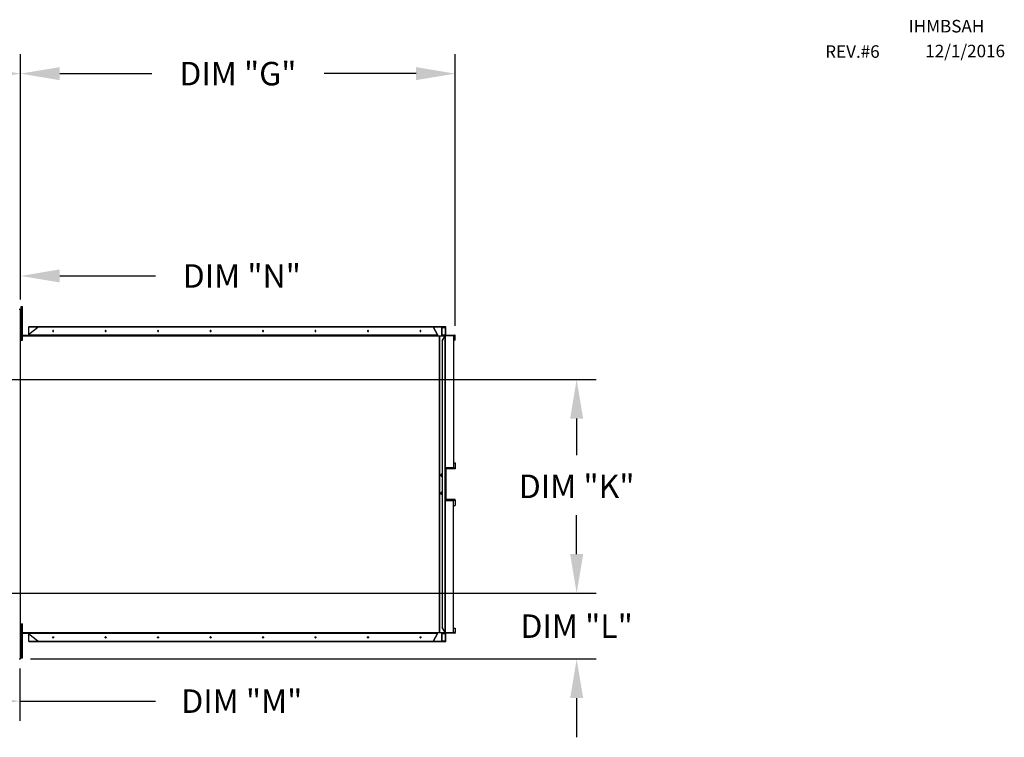
# Model space of a CAD drawing. Units: inches. Extents: x 0 to 1000, y -172 to 10.
# Drawn here: x 160 to 236, y -48 to 7 of the extents above; entities that cross this region are included whole.
import ezdxf

# ---------------------------------------------------------------- set-up
doc = ezdxf.new("R2010")
doc.units = ezdxf.units.IN
doc.header["$LTSCALE"] = 4
doc.header["$MEASUREMENT"] = 0
doc.dimstyles.new('MOD', dxfattribs={"dimscale": 1.5, "dimtxt": 1.2, "dimasz": 2, "dimexe": 1, "dimexo": 0.5, "dimgap": 1, "dimtad": 0, "dimtih": 1, "dimtoh": 1, "dimdec": 4, "dimzin": 0, "dimdsep": 46, "dimtxsty": 'Standard', "dimcen": 0.09, "dimadec": 0, "dimazin": 0, "dimtfac": 1, "dimtdec": 4, "dimtofl": 0, "dimtmove": 0, "dimatfit": 3, "dimfxl": 0, "dimtolj": 1, "dimtzin": 0, "dimarcsym": 0})

# ---------------------------------------------------------------- blocks, each defined once
blk = doc.blocks.new('*D2')
at = {"color": 0, "lineweight": -2}
for p, q in [((91.543, -14.301), (91.543, 3.877)), ((160.478, -14.938), (160.478, 3.877)), ((94.543, 2.377), (123.022, 2.377)), ((157.478, 2.377), (136.222, 2.377))]:
    blk.add_line(p, q, dxfattribs=at)
at = {"color": 0}
for points in [[(94.543, 2.877), (94.543, 1.877), (91.543, 2.377)], [(157.478, 2.877), (157.478, 1.877), (160.478, 2.377)]]:
    blk.add_solid(points, dxfattribs=at)
at = {"layer": 'DEFPOINTS', "color": 0}
for p in [(91.543, 2.377), (91.543, -15.051), (160.478, -15.688)]:
    blk.add_point(p, dxfattribs=at)
at = {"color": 0, "insert": (129.622, 2.377), "char_height": 1.8, "attachment_point": 5}
blk.add_mtext('\\A1;DIM "A"', dxfattribs=at)
blk = doc.blocks.new('*D14')
at = {"color": 0, "lineweight": -2}
for p, q in [((203.081, -34.438), (203.081, -31.438)), ((149.596, -37.438), (204.581, -37.438)), ((161.228, -42.469), (204.581, -42.469)), ((203.081, -45.469), (203.081, -48.469))]:
    blk.add_line(p, q, dxfattribs=at)
at = {"color": 0}
for points in [[(202.581, -34.438), (203.581, -34.438), (203.081, -37.438)], [(202.581, -45.469), (203.581, -45.469), (203.081, -42.469)]]:
    blk.add_solid(points, dxfattribs=at)
at = {"layer": 'DEFPOINTS', "color": 0}
for p in [(148.846, -37.438), (160.478, -42.469), (203.081, -42.469)]:
    blk.add_point(p, dxfattribs=at)
at = {"color": 0, "insert": (203.081, -39.954), "char_height": 1.8, "attachment_point": 5}
blk.add_mtext('\\A1;DIM "L"', dxfattribs=at)
blk = doc.blocks.new('*D15')
at = {"color": 0, "lineweight": -2}
for p, q in [((152.154, -18.047), (152.154, -11.622)), ((160.478, -14.938), (160.478, -11.622)), ((149.154, -13.122), (146.154, -13.122)), ((163.478, -13.122), (170.825, -13.122))]:
    blk.add_line(p, q, dxfattribs=at)
at = {"color": 0}
for points in [[(149.154, -12.622), (149.154, -13.622), (152.154, -13.122)], [(163.478, -12.622), (163.478, -13.622), (160.478, -13.122)]]:
    blk.add_solid(points, dxfattribs=at)
at = {"layer": 'DEFPOINTS', "color": 0}
for p in [(160.478, -13.122), (160.478, -15.688), (152.154, -18.797)]:
    blk.add_point(p, dxfattribs=at)
at = {"color": 0, "insert": (177.425, -13.122), "char_height": 1.8, "attachment_point": 5}
blk.add_mtext('\\A1;DIM "N"', dxfattribs=at)
blk = doc.blocks.new('*D16')
at = {"color": 0, "lineweight": -2}
for p, q in [((148.846, -38.188), (148.846, -47.199)), ((160.409, -43.188), (160.409, -47.199)), ((151.846, -45.699), (157.409, -45.699)), ((160.409, -45.699), (170.825, -45.699))]:
    blk.add_line(p, q, dxfattribs=at)
at = {"color": 0}
for points in [[(151.846, -45.199), (151.846, -46.199), (148.846, -45.699)], [(157.409, -45.199), (157.409, -46.199), (160.409, -45.699)]]:
    blk.add_solid(points, dxfattribs=at)
at = {"layer": 'DEFPOINTS', "color": 0}
for p in [(148.846, -37.438), (160.409, -42.438), (160.409, -45.699)]:
    blk.add_point(p, dxfattribs=at)
at = {"color": 0, "insert": (177.425, -45.699), "char_height": 1.8, "attachment_point": 5}
blk.add_mtext('\\A1;DIM "M"', dxfattribs=at)
blk = doc.blocks.new('*D17')
at = {"color": 0, "lineweight": -2}
for p, q in [((149.596, -21.048), (204.581, -21.048)), ((203.081, -24.048), (203.081, -26.843)), ((203.081, -34.438), (203.081, -31.643)), ((149.596, -37.438), (204.581, -37.438))]:
    blk.add_line(p, q, dxfattribs=at)
at = {"color": 0}
for points in [[(202.581, -24.048), (203.581, -24.048), (203.081, -21.048)], [(202.581, -34.438), (203.581, -34.438), (203.081, -37.438)]]:
    blk.add_solid(points, dxfattribs=at)
at = {"layer": 'DEFPOINTS', "color": 0}
for p in [(148.846, -21.048), (203.081, -21.048), (148.846, -37.438)]:
    blk.add_point(p, dxfattribs=at)
at = {"color": 0, "insert": (203.081, -29.243), "char_height": 1.8, "attachment_point": 5}
blk.add_mtext('\\A1;DIM "K"', dxfattribs=at)
blk = doc.blocks.new('*D18')
at = {"color": 0, "lineweight": -2}
for p, q in [((160.478, -14.938), (160.478, 3.877)), ((193.774, -16.944), (193.774, 3.877)), ((163.478, 2.377), (170.526, 2.377)), ((190.774, 2.377), (183.726, 2.377))]:
    blk.add_line(p, q, dxfattribs=at)
at = {"color": 0}
for points in [[(163.478, 2.877), (163.478, 1.877), (160.478, 2.377)], [(190.774, 2.877), (190.774, 1.877), (193.774, 2.377)]]:
    blk.add_solid(points, dxfattribs=at)
at = {"layer": 'DEFPOINTS', "color": 0}
for p in [(193.774, 2.377), (160.478, -15.688), (193.774, -17.694)]:
    blk.add_point(p, dxfattribs=at)
at = {"color": 0, "insert": (177.126, 2.377), "char_height": 1.8, "attachment_point": 5}
blk.add_mtext('\\A1;DIM "G"', dxfattribs=at)

msp = doc.modelspace()

# ---------------------------------------------------------------- linework, layer by layer
at = {"color": 7, "linetype": 'Continuous'}
for p, q in [((160.40867, -15.6884), (160.40867, -15.65153)), ((160.40867, -15.72016), (160.40867, -15.6884)), ((160.40867, -15.6884), (160.40969, -15.6884)), ((160.47833, -15.6884), (160.40969, -15.6884)), ((160.47833, -42.46946), (160.47833, -15.6884)), ((160.53363, -15.45463), (160.62436, -15.45463)), ((160.53363, -15.88667), (160.53363, -15.45463)), ((160.62436, -15.88667), (160.62436, -15.45463)), ((160.53363, -16.31872), (160.47833, -16.31872)), ((160.53363, -15.88667), (160.62436, -15.88667)), ((160.53363, -17.61484), (160.53363, -15.88667)), ((160.62436, -17.61484), (160.62436, -15.88667)), ((160.47833, -17.1828), (160.53363, -17.1828)), ((161.0796, -17.61544), (161.80686, -17.04303)), ((161.09241, -17.04303), (161.09241, -17.60535)), ((161.10107, -17.04303), (161.09241, -17.04303)), ((161.09811, -17.04303), (161.09811, -17.01971)), ((161.17816, -17.01971), (161.09811, -17.01971)), ((161.17816, -17.04303), (161.10107, -17.04303)), ((192.64275, -17.01971), (161.17816, -17.01971)), ((161.17816, -17.04303), (161.17816, -17.01971)), ((192.64275, -17.04303), (161.17816, -17.04303)), ((162.94398, -17.32143), (162.93931, -17.33585)), ((162.93931, -17.33585), (162.93931, -17.35133)), ((162.95269, -17.30999), (162.94398, -17.32143)), ((162.95213, -17.33585), (162.9568, -17.32143)), ((162.95213, -17.35133), (162.95213, -17.33585)), ((162.96427, -17.30309), (162.95269, -17.30999)), ((162.9568, -17.32143), (162.96551, -17.30999)), ((162.97714, -17.30167), (162.96427, -17.30309)), ((162.96551, -17.30999), (162.97708, -17.30309)), ((162.97708, -17.30309), (162.9803, -17.30219)), ((162.98957, -17.3059), (162.97714, -17.30167)), ((162.99989, -17.31522), (162.98957, -17.3059)), ((163.0067, -17.32838), (162.99989, -17.31522)), ((163.00907, -17.34359), (163.0067, -17.32838)), ((163.0067, -17.3588), (163.00907, -17.34359)), ((166.96421, -17.32143), (166.95954, -17.33585)), ((166.95954, -17.33585), (166.95954, -17.35133)), ((166.97292, -17.30999), (166.96421, -17.32143)), ((166.97236, -17.33585), (166.97703, -17.32143)), ((166.97236, -17.35133), (166.97236, -17.33585)), ((166.9845, -17.30309), (166.97292, -17.30999)), ((166.97703, -17.32143), (166.98574, -17.30999)), ((166.99737, -17.30167), (166.9845, -17.30309)), ((166.98574, -17.30999), (166.99731, -17.30309)), ((166.99731, -17.30309), (167.00053, -17.30219)), ((167.00981, -17.3059), (166.99737, -17.30167)), ((167.02012, -17.31522), (167.00981, -17.3059)), ((167.02693, -17.32838), (167.02012, -17.31522)), ((167.0293, -17.34359), (167.02693, -17.32838)), ((167.02693, -17.3588), (167.0293, -17.34359)), ((170.98444, -17.32143), (170.97977, -17.33585)), ((170.97977, -17.33585), (170.97977, -17.35133)), ((170.99315, -17.30999), (170.98444, -17.32143)), ((170.99259, -17.33585), (170.99726, -17.32143)), ((170.99259, -17.35133), (170.99259, -17.33585)), ((171.00473, -17.30309), (170.99315, -17.30999)), ((170.99726, -17.32143), (171.00597, -17.30999)), ((171.0176, -17.30167), (171.00473, -17.30309)), ((171.00597, -17.30999), (171.01754, -17.30309)), ((171.01754, -17.30309), (171.02076, -17.30219)), ((171.03004, -17.3059), (171.0176, -17.30167)), ((171.04035, -17.31522), (171.03004, -17.3059)), ((171.04716, -17.32838), (171.04035, -17.31522)), ((171.04953, -17.34359), (171.04716, -17.32838)), ((171.04716, -17.3588), (171.04953, -17.34359)), ((175.00467, -17.32143), (175, -17.33585)), ((175, -17.33585), (175, -17.35133)), ((175.01338, -17.30999), (175.00467, -17.32143)), ((175.01282, -17.33585), (175.01749, -17.32143)), ((175.01282, -17.35133), (175.01282, -17.33585)), ((175.02496, -17.30309), (175.01338, -17.30999)), ((175.01749, -17.32143), (175.0262, -17.30999)), ((175.03783, -17.30167), (175.02496, -17.30309)), ((175.0262, -17.30999), (175.03777, -17.30309)), ((175.03777, -17.30309), (175.04099, -17.30219)), ((175.05027, -17.3059), (175.03783, -17.30167)), ((175.06058, -17.31522), (175.05027, -17.3059)), ((175.06739, -17.32838), (175.06058, -17.31522)), ((175.06977, -17.34359), (175.06739, -17.32838)), ((175.06739, -17.3588), (175.06977, -17.34359)), ((179.02491, -17.32143), (179.02024, -17.33585)), ((179.02024, -17.33585), (179.02024, -17.35133)), ((179.03362, -17.30999), (179.02491, -17.32143)), ((179.03305, -17.33585), (179.03772, -17.32143)), ((179.03305, -17.35133), (179.03305, -17.33585)), ((179.04519, -17.30309), (179.03362, -17.30999)), ((179.03772, -17.32143), (179.04643, -17.30999)), ((179.05806, -17.30167), (179.04519, -17.30309)), ((179.04643, -17.30999), (179.058, -17.30309)), ((179.058, -17.30309), (179.06122, -17.30219)), ((179.0705, -17.3059), (179.05806, -17.30167)), ((179.08081, -17.31522), (179.0705, -17.3059)), ((179.08762, -17.32838), (179.08081, -17.31522)), ((179.09, -17.34359), (179.08762, -17.32838)), ((179.08762, -17.3588), (179.09, -17.34359)), ((183.04514, -17.32143), (183.04047, -17.33585)), ((183.04047, -17.33585), (183.04047, -17.35133)), ((183.05385, -17.30999), (183.04514, -17.32143)), ((183.05328, -17.33585), (183.05795, -17.32143)), ((183.05328, -17.35133), (183.05328, -17.33585)), ((183.06542, -17.30309), (183.05385, -17.30999)), ((183.05795, -17.32143), (183.06666, -17.30999)), ((183.07829, -17.30167), (183.06542, -17.30309)), ((183.06666, -17.30999), (183.07823, -17.30309)), ((183.07823, -17.30309), (183.08145, -17.30219)), ((183.09073, -17.3059), (183.07829, -17.30167)), ((183.10104, -17.31522), (183.09073, -17.3059)), ((183.10785, -17.32838), (183.10104, -17.31522)), ((183.11023, -17.34359), (183.10785, -17.32838)), ((183.10785, -17.3588), (183.11023, -17.34359)), ((187.06537, -17.32143), (187.0607, -17.33585)), ((187.0607, -17.33585), (187.0607, -17.35133)), ((187.07408, -17.30999), (187.06537, -17.32143)), ((187.07351, -17.33585), (187.07818, -17.32143)), ((187.07351, -17.35133), (187.07351, -17.33585)), ((187.08565, -17.30309), (187.07408, -17.30999)), ((187.07818, -17.32143), (187.08689, -17.30999)), ((187.09852, -17.30167), (187.08565, -17.30309)), ((187.08689, -17.30999), (187.09846, -17.30309)), ((187.09846, -17.30309), (187.10168, -17.30219)), ((187.11096, -17.3059), (187.09852, -17.30167)), ((187.12127, -17.31522), (187.11096, -17.3059)), ((187.12808, -17.32838), (187.12127, -17.31522)), ((187.13046, -17.34359), (187.12808, -17.32838)), ((187.12808, -17.3588), (187.13046, -17.34359)), ((191.0856, -17.32143), (191.08093, -17.33585)), ((191.08093, -17.33585), (191.08093, -17.35133)), ((191.09431, -17.30999), (191.0856, -17.32143)), ((191.09374, -17.33585), (191.09841, -17.32143)), ((191.09374, -17.35133), (191.09374, -17.33585)), ((191.10588, -17.30309), (191.09431, -17.30999)), ((191.09841, -17.32143), (191.10712, -17.30999)), ((191.11875, -17.30167), (191.10588, -17.30309)), ((191.10712, -17.30999), (191.11869, -17.30309)), ((191.11869, -17.30309), (191.12191, -17.30219)), ((191.13119, -17.3059), (191.11875, -17.30167)), ((191.14151, -17.31522), (191.13119, -17.3059)), ((191.14831, -17.32838), (191.14151, -17.31522)), ((191.15069, -17.34359), (191.14831, -17.32838)), ((191.14831, -17.3588), (191.15069, -17.34359)), ((192.0887, -17.04303), (192.40321, -17.61544)), ((192.41603, -17.61544), (192.10151, -17.04303)), ((192.64275, -17.04303), (192.64275, -17.01971)), ((193.03032, -17.01971), (192.64275, -17.01971)), ((193.03032, -17.04303), (192.64275, -17.04303)), ((192.75401, -17.71152), (192.75401, -17.04303)), ((192.77109, -17.71152), (192.77109, -17.04303)), ((192.77109, -17.06311), (193.04171, -17.06311)), ((193.03032, -17.04303), (193.03032, -17.01971)), ((193.03067, -17.01971), (193.03032, -17.01971)), ((193.03067, -17.04303), (193.03032, -17.04303)), ((193.03067, -17.04303), (193.03067, -17.01971)), ((193.03532, -17.02054), (193.03067, -17.01971)), ((193.03282, -17.04341), (193.03067, -17.04303)), ((193.03489, -17.04455), (193.03282, -17.04341)), ((193.0368, -17.04641), (193.03489, -17.04455)), ((193.0398, -17.02301), (193.03532, -17.02054)), ((193.03847, -17.04891), (193.0368, -17.04641)), ((193.03985, -17.05195), (193.03847, -17.04891)), ((193.04392, -17.02702), (193.0398, -17.02301)), ((193.04087, -17.05542), (193.03985, -17.05195)), ((193.04149, -17.05919), (193.04087, -17.05542)), ((193.04171, -17.06311), (193.04149, -17.05919)), ((193.05452, -17.06311), (193.04171, -17.06311)), ((193.04171, -17.6474), (193.04171, -17.06311)), ((193.04753, -17.03242), (193.04392, -17.02702)), ((193.0505, -17.03899), (193.04753, -17.03242)), ((193.0527, -17.0465), (193.0505, -17.03899)), ((193.05406, -17.05464), (193.0527, -17.0465)), ((193.05452, -17.06311), (193.05406, -17.05464)), ((193.05452, -17.6474), (193.05452, -17.06311)), ((160.47833, -17.66748), (160.53363, -17.66748)), ((160.47833, -17.71088), (160.53363, -17.71088)), ((160.53363, -17.61484), (160.62436, -17.61484)), ((160.53363, -18.04688), (160.53363, -17.61484)), ((160.53363, -18.04688), (160.62436, -18.04688)), ((160.62436, -18.04688), (160.62436, -17.61484)), ((160.62436, -17.66748), (192.41603, -17.66748)), ((160.62436, -17.71088), (192.41603, -17.71088)), ((161.07846, -17.66748), (161.05242, -17.66748)), ((161.07072, -17.66709), (161.06857, -17.66748)), ((161.07279, -17.66595), (161.07072, -17.66709)), ((161.0747, -17.66409), (161.07279, -17.66595)), ((161.07637, -17.66159), (161.0747, -17.66409)), ((161.07774, -17.65855), (161.07637, -17.66159)), ((161.07876, -17.65508), (161.07774, -17.65855)), ((161.07939, -17.65131), (161.07876, -17.65508)), ((161.0796, -17.6474), (161.07939, -17.65131)), ((161.0796, -17.61544), (161.0796, -17.6474)), ((192.40321, -17.6474), (161.0796, -17.6474)), ((162.93931, -17.35133), (162.94398, -17.36576)), ((162.94398, -17.36576), (162.95269, -17.37719)), ((162.9568, -17.36576), (162.95213, -17.35133)), ((162.95269, -17.37719), (162.96427, -17.38409)), ((162.96551, -17.37719), (162.9568, -17.36576)), ((162.96427, -17.38409), (162.97714, -17.38552)), ((162.97708, -17.38409), (162.96551, -17.37719)), ((162.9803, -17.38499), (162.97708, -17.38409)), ((162.97714, -17.38552), (162.98957, -17.38128)), ((162.98957, -17.38128), (162.99989, -17.37196)), ((162.99989, -17.37196), (163.0067, -17.3588)), ((166.95954, -17.35133), (166.96421, -17.36576)), ((166.96421, -17.36576), (166.97292, -17.37719)), ((166.97703, -17.36576), (166.97236, -17.35133)), ((166.97292, -17.37719), (166.9845, -17.38409)), ((166.98574, -17.37719), (166.97703, -17.36576)), ((166.9845, -17.38409), (166.99737, -17.38552)), ((166.99731, -17.38409), (166.98574, -17.37719)), ((167.00053, -17.38499), (166.99731, -17.38409)), ((166.99737, -17.38552), (167.00981, -17.38128)), ((167.00981, -17.38128), (167.02012, -17.37196)), ((167.02012, -17.37196), (167.02693, -17.3588)), ((170.97977, -17.35133), (170.98444, -17.36576)), ((170.98444, -17.36576), (170.99315, -17.37719)), ((170.99726, -17.36576), (170.99259, -17.35133)), ((170.99315, -17.37719), (171.00473, -17.38409)), ((171.00597, -17.37719), (170.99726, -17.36576)), ((171.00473, -17.38409), (171.0176, -17.38552)), ((171.01754, -17.38409), (171.00597, -17.37719)), ((171.02076, -17.38499), (171.01754, -17.38409)), ((171.0176, -17.38552), (171.03004, -17.38128)), ((171.03004, -17.38128), (171.04035, -17.37196)), ((171.04035, -17.37196), (171.04716, -17.3588)), ((175, -17.35133), (175.00467, -17.36576)), ((175.00467, -17.36576), (175.01338, -17.37719)), ((175.01749, -17.36576), (175.01282, -17.35133)), ((175.01338, -17.37719), (175.02496, -17.38409)), ((175.0262, -17.37719), (175.01749, -17.36576)), ((175.02496, -17.38409), (175.03783, -17.38552)), ((175.03777, -17.38409), (175.0262, -17.37719)), ((175.04099, -17.38499), (175.03777, -17.38409)), ((175.03783, -17.38552), (175.05027, -17.38128)), ((175.05027, -17.38128), (175.06058, -17.37196)), ((175.06058, -17.37196), (175.06739, -17.3588)), ((179.02024, -17.35133), (179.02491, -17.36576)), ((179.02491, -17.36576), (179.03362, -17.37719)), ((179.03772, -17.36576), (179.03305, -17.35133)), ((179.03362, -17.37719), (179.04519, -17.38409)), ((179.04643, -17.37719), (179.03772, -17.36576)), ((179.04519, -17.38409), (179.05806, -17.38552)), ((179.058, -17.38409), (179.04643, -17.37719)), ((179.06122, -17.38499), (179.058, -17.38409)), ((179.05806, -17.38552), (179.0705, -17.38128)), ((179.0705, -17.38128), (179.08081, -17.37196)), ((179.08081, -17.37196), (179.08762, -17.3588)), ((183.04047, -17.35133), (183.04514, -17.36576)), ((183.04514, -17.36576), (183.05385, -17.37719)), ((183.05795, -17.36576), (183.05328, -17.35133)), ((183.05385, -17.37719), (183.06542, -17.38409)), ((183.06666, -17.37719), (183.05795, -17.36576)), ((183.06542, -17.38409), (183.07829, -17.38552)), ((183.07823, -17.38409), (183.06666, -17.37719)), ((183.08145, -17.38499), (183.07823, -17.38409)), ((183.07829, -17.38552), (183.09073, -17.38128)), ((183.09073, -17.38128), (183.10104, -17.37196)), ((183.10104, -17.37196), (183.10785, -17.3588)), ((187.0607, -17.35133), (187.06537, -17.36576)), ((187.06537, -17.36576), (187.07408, -17.37719)), ((187.07818, -17.36576), (187.07351, -17.35133)), ((187.07408, -17.37719), (187.08565, -17.38409)), ((187.08689, -17.37719), (187.07818, -17.36576)), ((187.08565, -17.38409), (187.09852, -17.38552)), ((187.09846, -17.38409), (187.08689, -17.37719)), ((187.10168, -17.38499), (187.09846, -17.38409)), ((187.09852, -17.38552), (187.11096, -17.38128)), ((187.11096, -17.38128), (187.12127, -17.37196)), ((187.12127, -17.37196), (187.12808, -17.3588)), ((191.08093, -17.35133), (191.0856, -17.36576)), ((191.0856, -17.36576), (191.09431, -17.37719)), ((191.09841, -17.36576), (191.09374, -17.35133)), ((191.09431, -17.37719), (191.10588, -17.38409)), ((191.10712, -17.37719), (191.09841, -17.36576)), ((191.10588, -17.38409), (191.11875, -17.38552)), ((191.11869, -17.38409), (191.10712, -17.37719)), ((191.12191, -17.38499), (191.11869, -17.38409)), ((191.11875, -17.38552), (191.13119, -17.38128)), ((191.13119, -17.38128), (191.14151, -17.37196)), ((191.14151, -17.37196), (191.14831, -17.3588)), ((192.39218, -17.66748), (192.38577, -17.66748)), ((192.39218, -17.66748), (192.39433, -17.66709)), ((192.39433, -17.66709), (192.3964, -17.66595)), ((192.3964, -17.66595), (192.39831, -17.66409)), ((192.39831, -17.66409), (192.39998, -17.66159)), ((192.39998, -17.66159), (192.40135, -17.65855)), ((192.40135, -17.65855), (192.40237, -17.65508)), ((192.40237, -17.65508), (192.403, -17.65131)), ((192.403, -17.65131), (192.40321, -17.6474)), ((192.40321, -17.61544), (192.40321, -17.6474)), ((192.41603, -17.61544), (192.40321, -17.61544)), ((192.40321, -17.6474), (192.41603, -17.6474)), ((192.41332, -17.66748), (192.41421, -17.664)), ((192.41421, -17.664), (192.41557, -17.65586)), ((192.41557, -17.65586), (192.41603, -17.6474)), ((192.41603, -17.61544), (192.41603, -17.6474)), ((192.41603, -17.71088), (192.41603, -17.66748)), ((192.41603, -17.71088), (192.41603, -17.71152)), ((192.41603, -17.71152), (192.56458, -17.71152)), ((192.56458, -40.44634), (192.56458, -17.71152)), ((192.57561, -17.71152), (192.56458, -17.71152)), ((192.57561, -17.71152), (192.57561, -40.44634)), ((192.57561, -17.71152), (192.97555, -17.71152)), ((192.98093, -17.71152), (192.76631, -18.10213)), ((192.76631, -18.10213), (192.76631, -40.05573)), ((192.76631, -18.10213), (192.7858, -18.10213)), ((193.04171, -17.6474), (192.77109, -17.6474)), ((192.77109, -17.6908), (192.96068, -17.6908)), ((192.7858, -18.10213), (193.00042, -17.71152)), ((192.7858, -18.10213), (192.7858, -40.05573)), ((192.96068, -17.6908), (192.96068, -17.71152)), ((192.96068, -17.6908), (193.06555, -17.6908)), ((192.97555, -17.71152), (192.98093, -17.71152)), ((192.97555, -17.71152), (192.97555, -17.72133)), ((192.98093, -17.71152), (193.00042, -17.71152)), ((193.06555, -17.6908), (192.98453, -17.6908)), ((193.00042, -17.71152), (193.00077, -17.71152)), ((193.00077, -17.71152), (193.00077, -40.44634)), ((193.00791, -17.71152), (193.00077, -17.71152)), ((193.00791, -40.44634), (193.00791, -17.71152)), ((193.05452, -17.6474), (193.04171, -17.6474)), ((193.04216, -17.65586), (193.04171, -17.6474)), ((193.04352, -17.664), (193.04216, -17.65586)), ((193.04572, -17.67151), (193.04352, -17.664)), ((193.04869, -17.67808), (193.04572, -17.67151)), ((193.0523, -17.68348), (193.04869, -17.67808)), ((193.05643, -17.68749), (193.0523, -17.68348)), ((193.05473, -17.65131), (193.05452, -17.6474)), ((193.05536, -17.65508), (193.05473, -17.65131)), ((193.05638, -17.65855), (193.05536, -17.65508)), ((193.05775, -17.66159), (193.05638, -17.65855)), ((193.0609, -17.68996), (193.05643, -17.68749)), ((193.05942, -17.66409), (193.05775, -17.66159)), ((193.06133, -17.66595), (193.05942, -17.66409)), ((193.06555, -17.6908), (193.0609, -17.68996)), ((193.0634, -17.66709), (193.06133, -17.66595)), ((193.06555, -17.66748), (193.0634, -17.66709)), ((193.06555, -17.66748), (193.06555, -17.6908)), ((193.06555, -17.66748), (193.75195, -17.66748)), ((193.06555, -17.6908), (193.75195, -17.6908)), ((193.63693, -17.6908), (193.63693, -27.79602)), ((193.63693, -17.71088), (193.76298, -17.71088)), ((193.76298, -18.03865), (193.63693, -18.03865)), ((193.75195, -17.66748), (193.75195, -17.6908)), ((193.7566, -17.66831), (193.75195, -17.66748)), ((193.7541, -17.69118), (193.75195, -17.6908)), ((193.75617, -17.69232), (193.7541, -17.69118)), ((193.75808, -17.69418), (193.75617, -17.69232)), ((193.76108, -17.67078), (193.7566, -17.66831)), ((193.75975, -17.69668), (193.75808, -17.69418)), ((193.76112, -17.69972), (193.75975, -17.69668)), ((193.7652, -17.67479), (193.76108, -17.67078)), ((193.76214, -17.70319), (193.76112, -17.69972)), ((193.76277, -17.70696), (193.76214, -17.70319)), ((193.76298, -17.71088), (193.76277, -17.70696)), ((193.76298, -17.71088), (193.7758, -17.71088)), ((193.76298, -18.03865), (193.76298, -17.71088)), ((193.76298, -18.03865), (193.7758, -18.03865)), ((193.76881, -17.68019), (193.7652, -17.67479)), ((193.77178, -17.68676), (193.76881, -17.68019)), ((193.77398, -17.69427), (193.77178, -17.68676)), ((193.77534, -17.70241), (193.77398, -17.69427)), ((193.7758, -17.71088), (193.77534, -17.70241)), ((193.7758, -18.03865), (193.7758, -17.71088)), ((193.00791, -27.79602), (193.63693, -27.79602)), ((193.76298, -27.85691), (193.00791, -27.85691)), ((193.06555, -27.87699), (193.00791, -27.87699)), ((193.04216, -27.91193), (193.04171, -27.92039)), ((193.04352, -27.90379), (193.04216, -27.91193)), ((193.04572, -27.89628), (193.04352, -27.90379)), ((193.04869, -27.88971), (193.04572, -27.89628)), ((193.0523, -27.88431), (193.04869, -27.88971)), ((193.05643, -27.8803), (193.0523, -27.88431)), ((193.05638, -27.90924), (193.05536, -27.91271)), ((193.05775, -27.9062), (193.05638, -27.90924)), ((193.0609, -27.87783), (193.05643, -27.8803)), ((193.05942, -27.9037), (193.05775, -27.9062)), ((193.06133, -27.90184), (193.05942, -27.9037)), ((193.06555, -27.87699), (193.0609, -27.87783)), ((193.0634, -27.9007), (193.06133, -27.90184)), ((193.06555, -27.90031), (193.0634, -27.9007)), ((193.06555, -27.87699), (193.06555, -27.90031)), ((193.75195, -27.87699), (193.06555, -27.87699)), ((193.75195, -27.90031), (193.06555, -27.90031)), ((193.63693, -27.44914), (193.76298, -27.44914)), ((193.7541, -27.87661), (193.75195, -27.87699)), ((193.75195, -27.87699), (193.75195, -27.90031)), ((193.7566, -27.89948), (193.75195, -27.90031)), ((193.75617, -27.87547), (193.7541, -27.87661)), ((193.75808, -27.87361), (193.75617, -27.87547)), ((193.76108, -27.89701), (193.7566, -27.89948)), ((193.75975, -27.87111), (193.75808, -27.87361)), ((193.76112, -27.86807), (193.75975, -27.87111)), ((193.7652, -27.893), (193.76108, -27.89701)), ((193.76214, -27.8646), (193.76112, -27.86807)), ((193.76277, -27.86083), (193.76214, -27.8646)), ((193.76298, -27.85691), (193.76277, -27.86083)), ((193.76298, -27.44914), (193.76298, -27.85691)), ((193.76298, -27.44914), (193.7758, -27.44914)), ((193.76298, -27.85691), (193.7758, -27.85691)), ((193.76881, -27.8876), (193.7652, -27.893)), ((193.77178, -27.88103), (193.76881, -27.8876)), ((193.77398, -27.87352), (193.77178, -27.88103)), ((193.77534, -27.86538), (193.77398, -27.87352)), ((193.7758, -27.85691), (193.77534, -27.86538)), ((193.7758, -27.44914), (193.7758, -27.85691)), ((192.67585, -28.36518), (192.67354, -28.38614)), ((192.67354, -28.38614), (192.67585, -28.4071)), ((192.68261, -28.34566), (192.67585, -28.36518)), ((192.67585, -28.4071), (192.68261, -28.42663)), ((192.69336, -28.32889), (192.68261, -28.34566)), ((192.68261, -28.42663), (192.69336, -28.4434)), ((192.68866, -28.36518), (192.68635, -28.38614)), ((192.68635, -28.38614), (192.68866, -28.4071)), ((192.69542, -28.34566), (192.68866, -28.36518)), ((192.68866, -28.4071), (192.69542, -28.42663)), ((192.70737, -28.31602), (192.69336, -28.32889)), ((192.69336, -28.4434), (192.70737, -28.45627)), ((192.70617, -28.32889), (192.69542, -28.34566)), ((192.69542, -28.42663), (192.70617, -28.4434)), ((192.72018, -28.31602), (192.70617, -28.32889)), ((192.70617, -28.4434), (192.72018, -28.45627)), ((192.72368, -28.30793), (192.70737, -28.31602)), ((192.70737, -28.45627), (192.72368, -28.46435)), ((192.7365, -28.30793), (192.72018, -28.31602)), ((192.72018, -28.45627), (192.7365, -28.46435)), ((192.74119, -28.30517), (192.72368, -28.30793)), ((192.72368, -28.46435), (192.74119, -28.46711)), ((192.7476, -28.30553), (192.7365, -28.30793)), ((192.7365, -28.46435), (192.7476, -28.46675)), ((192.7587, -28.30793), (192.74119, -28.30517)), ((192.74119, -28.46711), (192.7587, -28.46435)), ((192.75401, -28.46565), (192.75401, -28.30664)), ((192.76631, -28.31096), (192.7587, -28.30793)), ((192.7587, -28.46435), (192.76631, -28.46133)), ((193.00791, -27.92039), (193.04171, -27.92039)), ((193.04171, -27.92039), (193.04171, -30.23747)), ((193.05452, -27.92039), (193.04171, -27.92039)), ((193.05473, -27.91648), (193.05452, -27.92039)), ((193.05452, -27.92039), (193.05452, -30.23747)), ((193.05536, -27.91271), (193.05473, -27.91648)), ((192.67585, -29.75077), (192.67354, -29.77172)), ((192.67354, -29.77172), (192.67585, -29.79268)), ((192.68261, -29.73124), (192.67585, -29.75077)), ((192.67585, -29.79268), (192.68261, -29.81221)), ((192.69336, -29.71447), (192.68261, -29.73124)), ((192.68261, -29.81221), (192.69336, -29.82898)), ((192.68866, -29.75077), (192.68635, -29.77172)), ((192.68635, -29.77172), (192.68866, -29.79268)), ((192.69542, -29.73124), (192.68866, -29.75077)), ((192.68866, -29.79268), (192.69542, -29.81221)), ((192.70737, -29.7016), (192.69336, -29.71447)), ((192.69336, -29.82898), (192.70737, -29.84185)), ((192.70617, -29.71447), (192.69542, -29.73124)), ((192.69542, -29.81221), (192.70617, -29.82898)), ((192.72018, -29.7016), (192.70617, -29.71447)), ((192.70617, -29.82898), (192.72018, -29.84185)), ((192.72368, -29.69351), (192.70737, -29.7016)), ((192.70737, -29.84185), (192.72368, -29.84994)), ((192.7365, -29.69351), (192.72018, -29.7016)), ((192.72018, -29.84185), (192.7365, -29.84994)), ((192.74119, -29.69075), (192.72368, -29.69351)), ((192.72368, -29.84994), (192.74119, -29.8527)), ((192.7476, -29.69112), (192.7365, -29.69351)), ((192.7365, -29.84994), (192.7476, -29.85233)), ((192.7587, -29.69351), (192.74119, -29.69075)), ((192.74119, -29.8527), (192.7587, -29.84994)), ((192.75401, -29.85123), (192.75401, -29.69222)), ((192.76631, -29.69654), (192.7587, -29.69351)), ((192.7587, -29.84994), (192.76631, -29.84691)), ((193.00791, -30.23747), (193.04171, -30.23747)), ((193.00791, -30.28087), (193.06555, -30.28087)), ((193.00791, -30.30095), (193.76298, -30.30095)), ((193.63693, -30.36184), (193.00791, -30.36184)), ((193.05452, -30.23747), (193.04171, -30.23747)), ((193.04216, -30.24594), (193.04171, -30.23747)), ((193.04352, -30.25408), (193.04216, -30.24594)), ((193.04572, -30.26158), (193.04352, -30.25408)), ((193.04869, -30.26816), (193.04572, -30.26158)), ((193.0523, -30.27356), (193.04869, -30.26816)), ((193.05643, -30.27757), (193.0523, -30.27356)), ((193.05473, -30.24139), (193.05452, -30.23747)), ((193.05536, -30.24516), (193.05473, -30.24139)), ((193.05638, -30.24863), (193.05536, -30.24516)), ((193.05775, -30.25167), (193.05638, -30.24863)), ((193.0609, -30.28004), (193.05643, -30.27757)), ((193.05942, -30.25417), (193.05775, -30.25167)), ((193.06133, -30.25602), (193.05942, -30.25417)), ((193.06555, -30.28087), (193.0609, -30.28004)), ((193.0634, -30.25717), (193.06133, -30.25602)), ((193.06555, -30.25755), (193.0634, -30.25717)), ((193.06555, -30.25755), (193.06555, -30.28087)), ((193.75195, -30.25755), (193.06555, -30.25755)), ((193.75195, -30.28087), (193.06555, -30.28087)), ((193.63693, -40.46707), (193.63693, -30.36184)), ((193.63693, -30.70872), (193.76298, -30.70872)), ((193.75195, -30.25755), (193.75195, -30.28087)), ((193.7566, -30.25839), (193.75195, -30.25755)), ((193.7541, -30.28126), (193.75195, -30.28087)), ((193.75617, -30.2824), (193.7541, -30.28126)), ((193.75808, -30.28426), (193.75617, -30.2824)), ((193.76108, -30.26086), (193.7566, -30.25839)), ((193.75975, -30.28675), (193.75808, -30.28426)), ((193.76112, -30.2898), (193.75975, -30.28675)), ((193.7652, -30.26487), (193.76108, -30.26086)), ((193.76214, -30.29327), (193.76112, -30.2898)), ((193.76277, -30.29704), (193.76214, -30.29327)), ((193.76298, -30.30095), (193.76277, -30.29704)), ((193.76298, -30.30095), (193.7758, -30.30095)), ((193.76298, -30.30095), (193.76298, -30.70872)), ((193.76298, -30.70872), (193.7758, -30.70872)), ((193.76881, -30.27026), (193.7652, -30.26487)), ((193.77178, -30.27684), (193.76881, -30.27026)), ((193.77398, -30.28434), (193.77178, -30.27684)), ((193.77534, -30.29249), (193.77398, -30.28434)), ((193.7758, -30.30095), (193.77534, -30.29249)), ((193.7758, -30.30095), (193.7758, -30.70872)), ((160.53363, -39.78065), (160.62436, -39.78065)), ((160.53363, -40.21269), (160.53363, -39.78065)), ((160.62436, -40.21269), (160.62436, -39.78065)), ((160.47833, -40.44699), (160.53363, -40.44699)), ((160.47833, -40.49039), (160.53363, -40.49039)), ((160.53363, -40.64473), (160.47833, -40.64473)), ((160.53363, -41.94086), (160.53363, -40.21269)), ((160.53363, -40.21269), (160.62436, -40.21269)), ((160.62436, -41.94086), (160.62436, -40.21269)), ((160.62436, -40.44699), (192.41603, -40.44699)), ((160.62436, -40.49039), (192.41603, -40.49039)), ((161.05242, -40.49039), (161.07846, -40.49039)), ((161.06857, -40.49039), (161.07072, -40.49078)), ((161.07072, -40.49078), (161.07279, -40.49192)), ((161.07279, -40.49192), (161.0747, -40.49377)), ((161.0747, -40.49377), (161.07637, -40.49627)), ((161.07637, -40.49627), (161.07774, -40.49931)), ((161.07774, -40.49931), (161.07876, -40.50279)), ((161.07876, -40.50279), (161.07939, -40.50655)), ((161.07939, -40.50655), (161.0796, -40.51047)), ((192.40321, -40.51047), (161.0796, -40.51047)), ((161.0796, -40.54243), (161.0796, -40.51047)), ((161.80686, -41.11484), (161.0796, -40.54243)), ((161.09241, -40.55251), (161.09241, -41.11484)), ((192.40321, -40.54243), (192.0887, -41.11484)), ((192.10151, -41.11484), (192.41603, -40.54243)), ((192.38577, -40.49039), (192.39218, -40.49039)), ((192.39433, -40.49078), (192.39218, -40.49039)), ((192.3964, -40.49192), (192.39433, -40.49078)), ((192.39831, -40.49377), (192.3964, -40.49192)), ((192.39998, -40.49627), (192.39831, -40.49377)), ((192.40135, -40.49931), (192.39998, -40.49627)), ((192.40237, -40.50279), (192.40135, -40.49931)), ((192.403, -40.50655), (192.40237, -40.50279)), ((192.40321, -40.51047), (192.403, -40.50655)), ((192.40321, -40.51047), (192.41603, -40.51047)), ((192.40321, -40.54243), (192.40321, -40.51047)), ((192.41603, -40.54243), (192.40321, -40.54243)), ((192.41421, -40.49386), (192.41332, -40.49039)), ((192.41557, -40.502), (192.41421, -40.49386)), ((192.41603, -40.51047), (192.41557, -40.502)), ((192.41603, -40.44634), (192.41603, -40.44699)), ((192.41603, -40.44634), (192.56458, -40.44634)), ((192.41603, -40.49039), (192.41603, -40.44699)), ((192.41603, -40.54243), (192.41603, -40.51047)), ((192.56458, -40.44634), (192.57561, -40.44634)), ((192.57561, -40.44634), (192.97555, -40.44634)), ((192.75401, -41.11484), (192.75401, -40.44634)), ((192.76631, -40.05573), (192.98093, -40.44634)), ((192.76631, -40.05573), (192.7858, -40.05573)), ((192.77109, -41.11484), (192.77109, -40.44634)), ((192.96068, -40.46707), (192.77109, -40.46707)), ((192.77109, -40.51047), (193.04171, -40.51047)), ((193.00042, -40.44634), (192.7858, -40.05573)), ((192.96068, -40.46707), (192.96068, -40.44634)), ((193.06555, -40.46707), (192.96068, -40.46707)), ((192.97555, -40.43653), (192.97555, -40.44634)), ((192.98093, -40.44634), (192.97555, -40.44634)), ((192.98093, -40.44634), (193.00042, -40.44634)), ((192.98453, -40.46707), (193.06555, -40.46707)), ((193.00077, -40.44634), (193.00042, -40.44634)), ((193.00077, -40.44634), (193.00791, -40.44634)), ((193.04171, -40.51047), (193.04216, -40.502)), ((193.04171, -41.09476), (193.04171, -40.51047)), ((193.05452, -40.51047), (193.04171, -40.51047)), ((193.04216, -40.502), (193.04352, -40.49386)), ((193.04352, -40.49386), (193.04572, -40.48636)), ((193.04572, -40.48636), (193.04869, -40.47978)), ((193.04869, -40.47978), (193.0523, -40.47438)), ((193.0523, -40.47438), (193.05643, -40.47037)), ((193.05452, -40.51047), (193.05473, -40.50655)), ((193.05452, -41.09476), (193.05452, -40.51047)), ((193.05473, -40.50655), (193.05536, -40.50279)), ((193.05536, -40.50279), (193.05638, -40.49931)), ((193.05638, -40.49931), (193.05775, -40.49627)), ((193.05643, -40.47037), (193.0609, -40.4679)), ((193.05775, -40.49627), (193.05942, -40.49377)), ((193.05942, -40.49377), (193.06133, -40.49192)), ((193.0609, -40.4679), (193.06555, -40.46707)), ((193.06133, -40.49192), (193.0634, -40.49078)), ((193.0634, -40.49078), (193.06555, -40.49039)), ((193.06555, -40.49039), (193.06555, -40.46707)), ((193.75195, -40.46707), (193.06555, -40.46707)), ((193.75195, -40.49039), (193.06555, -40.49039)), ((193.63693, -40.11922), (193.76298, -40.11922)), ((193.76298, -40.44699), (193.63693, -40.44699)), ((193.75195, -40.46707), (193.7541, -40.46668)), ((193.75195, -40.49039), (193.75195, -40.46707)), ((193.75195, -40.49039), (193.7566, -40.48956)), ((193.7541, -40.46668), (193.75617, -40.46554)), ((193.75617, -40.46554), (193.75808, -40.46369)), ((193.7566, -40.48956), (193.76108, -40.48709)), ((193.75808, -40.46369), (193.75975, -40.46119)), ((193.75975, -40.46119), (193.76112, -40.45814)), ((193.76108, -40.48709), (193.7652, -40.48307)), ((193.76112, -40.45814), (193.76214, -40.45467)), ((193.76214, -40.45467), (193.76277, -40.45091)), ((193.76277, -40.45091), (193.76298, -40.44699)), ((193.76298, -40.11922), (193.76298, -40.44699)), ((193.76298, -40.11922), (193.7758, -40.11922)), ((193.76298, -40.44699), (193.7758, -40.44699)), ((193.7652, -40.48307), (193.76881, -40.47768)), ((193.76881, -40.47768), (193.77178, -40.4711)), ((193.77178, -40.4711), (193.77398, -40.4636)), ((193.77398, -40.4636), (193.77534, -40.45546)), ((193.77534, -40.45546), (193.7758, -40.44699)), ((193.7758, -40.11922), (193.7758, -40.44699)), ((161.09241, -41.11484), (161.10107, -41.11484)), ((161.09811, -41.11484), (161.09811, -41.13816)), ((161.09811, -41.13816), (161.17816, -41.13816)), ((161.10107, -41.11484), (161.17816, -41.11484)), ((161.17816, -41.11484), (192.64275, -41.11484)), ((161.17816, -41.11484), (161.17816, -41.13816)), ((161.17816, -41.13816), (192.64275, -41.13816)), ((162.93931, -40.80654), (162.94398, -40.79211)), ((162.93931, -40.82201), (162.93931, -40.80654)), ((162.94398, -40.83644), (162.93931, -40.82201)), ((162.94398, -40.79211), (162.95269, -40.78067)), ((162.95269, -40.84788), (162.94398, -40.83644)), ((162.9568, -40.79211), (162.95213, -40.80654)), ((162.95213, -40.80654), (162.95213, -40.82201)), ((162.95213, -40.82201), (162.9568, -40.83644)), ((162.95269, -40.78067), (162.96427, -40.77378)), ((162.96427, -40.85477), (162.95269, -40.84788)), ((162.96551, -40.78067), (162.9568, -40.79211)), ((162.9568, -40.83644), (162.96551, -40.84788)), ((162.96427, -40.77378), (162.97714, -40.77235)), ((162.97714, -40.8562), (162.96427, -40.85477)), ((162.97708, -40.77378), (162.96551, -40.78067)), ((162.96551, -40.84788), (162.97708, -40.85477)), ((162.9803, -40.77287), (162.97708, -40.77378)), ((162.97708, -40.85477), (162.9803, -40.85568)), ((162.97714, -40.77235), (162.98957, -40.77658)), ((162.98957, -40.85197), (162.97714, -40.8562)), ((162.98957, -40.77658), (162.99989, -40.78591)), ((162.99989, -40.84264), (162.98957, -40.85197)), ((162.99989, -40.78591), (163.0067, -40.79906)), ((163.0067, -40.82948), (162.99989, -40.84264)), ((163.0067, -40.79906), (163.00907, -40.81427)), ((163.00907, -40.81427), (163.0067, -40.82948)), ((166.95954, -40.80654), (166.96421, -40.79211)), ((166.95954, -40.82201), (166.95954, -40.80654)), ((166.96421, -40.83644), (166.95954, -40.82201)), ((166.96421, -40.79211), (166.97292, -40.78067)), ((166.97292, -40.84788), (166.96421, -40.83644)), ((166.97703, -40.79211), (166.97236, -40.80654)), ((166.97236, -40.80654), (166.97236, -40.82201)), ((166.97236, -40.82201), (166.97703, -40.83644)), ((166.97292, -40.78067), (166.9845, -40.77378)), ((166.9845, -40.85477), (166.97292, -40.84788)), ((166.98574, -40.78067), (166.97703, -40.79211)), ((166.97703, -40.83644), (166.98574, -40.84788)), ((166.9845, -40.77378), (166.99737, -40.77235)), ((166.99737, -40.8562), (166.9845, -40.85477)), ((166.99731, -40.77378), (166.98574, -40.78067)), ((166.98574, -40.84788), (166.99731, -40.85477)), ((167.00053, -40.77287), (166.99731, -40.77378)), ((166.99731, -40.85477), (167.00053, -40.85568)), ((166.99737, -40.77235), (167.00981, -40.77658)), ((167.00981, -40.85197), (166.99737, -40.8562)), ((167.00981, -40.77658), (167.02012, -40.78591)), ((167.02012, -40.84264), (167.00981, -40.85197)), ((167.02012, -40.78591), (167.02693, -40.79906)), ((167.02693, -40.82948), (167.02012, -40.84264)), ((167.02693, -40.79906), (167.0293, -40.81427)), ((167.0293, -40.81427), (167.02693, -40.82948)), ((170.97977, -40.80654), (170.98444, -40.79211)), ((170.97977, -40.82201), (170.97977, -40.80654)), ((170.98444, -40.83644), (170.97977, -40.82201)), ((170.98444, -40.79211), (170.99315, -40.78067)), ((170.99315, -40.84788), (170.98444, -40.83644)), ((170.99726, -40.79211), (170.99259, -40.80654)), ((170.99259, -40.80654), (170.99259, -40.82201)), ((170.99259, -40.82201), (170.99726, -40.83644)), ((170.99315, -40.78067), (171.00473, -40.77378)), ((171.00473, -40.85477), (170.99315, -40.84788)), ((171.00597, -40.78067), (170.99726, -40.79211)), ((170.99726, -40.83644), (171.00597, -40.84788)), ((171.00473, -40.77378), (171.0176, -40.77235)), ((171.0176, -40.8562), (171.00473, -40.85477)), ((171.01754, -40.77378), (171.00597, -40.78067)), ((171.00597, -40.84788), (171.01754, -40.85477)), ((171.02076, -40.77287), (171.01754, -40.77378)), ((171.01754, -40.85477), (171.02076, -40.85568)), ((171.0176, -40.77235), (171.03004, -40.77658)), ((171.03004, -40.85197), (171.0176, -40.8562)), ((171.03004, -40.77658), (171.04035, -40.78591)), ((171.04035, -40.84264), (171.03004, -40.85197)), ((171.04035, -40.78591), (171.04716, -40.79906)), ((171.04716, -40.82948), (171.04035, -40.84264)), ((171.04716, -40.79906), (171.04953, -40.81427)), ((171.04953, -40.81427), (171.04716, -40.82948)), ((175, -40.80654), (175.00467, -40.79211)), ((175, -40.82201), (175, -40.80654)), ((175.00467, -40.83644), (175, -40.82201)), ((175.00467, -40.79211), (175.01338, -40.78067)), ((175.01338, -40.84788), (175.00467, -40.83644)), ((175.01749, -40.79211), (175.01282, -40.80654)), ((175.01282, -40.80654), (175.01282, -40.82201)), ((175.01282, -40.82201), (175.01749, -40.83644)), ((175.01338, -40.78067), (175.02496, -40.77378)), ((175.02496, -40.85477), (175.01338, -40.84788)), ((175.0262, -40.78067), (175.01749, -40.79211)), ((175.01749, -40.83644), (175.0262, -40.84788)), ((175.02496, -40.77378), (175.03783, -40.77235)), ((175.03783, -40.8562), (175.02496, -40.85477)), ((175.03777, -40.77378), (175.0262, -40.78067)), ((175.0262, -40.84788), (175.03777, -40.85477)), ((175.04099, -40.77287), (175.03777, -40.77378)), ((175.03777, -40.85477), (175.04099, -40.85568)), ((175.03783, -40.77235), (175.05027, -40.77658)), ((175.05027, -40.85197), (175.03783, -40.8562)), ((175.05027, -40.77658), (175.06058, -40.78591)), ((175.06058, -40.84264), (175.05027, -40.85197)), ((175.06058, -40.78591), (175.06739, -40.79906)), ((175.06739, -40.82948), (175.06058, -40.84264)), ((175.06739, -40.79906), (175.06977, -40.81427)), ((175.06977, -40.81427), (175.06739, -40.82948)), ((179.02024, -40.80654), (179.02491, -40.79211)), ((179.02024, -40.82201), (179.02024, -40.80654)), ((179.02491, -40.83644), (179.02024, -40.82201)), ((179.02491, -40.79211), (179.03362, -40.78067)), ((179.03362, -40.84788), (179.02491, -40.83644)), ((179.03772, -40.79211), (179.03305, -40.80654)), ((179.03305, -40.80654), (179.03305, -40.82201)), ((179.03305, -40.82201), (179.03772, -40.83644)), ((179.03362, -40.78067), (179.04519, -40.77378)), ((179.04519, -40.85477), (179.03362, -40.84788)), ((179.04643, -40.78067), (179.03772, -40.79211)), ((179.03772, -40.83644), (179.04643, -40.84788)), ((179.04519, -40.77378), (179.05806, -40.77235)), ((179.05806, -40.8562), (179.04519, -40.85477)), ((179.058, -40.77378), (179.04643, -40.78067)), ((179.04643, -40.84788), (179.058, -40.85477)), ((179.06122, -40.77287), (179.058, -40.77378)), ((179.058, -40.85477), (179.06122, -40.85568)), ((179.05806, -40.77235), (179.0705, -40.77658)), ((179.0705, -40.85197), (179.05806, -40.8562)), ((179.0705, -40.77658), (179.08081, -40.78591)), ((179.08081, -40.84264), (179.0705, -40.85197)), ((179.08081, -40.78591), (179.08762, -40.79906)), ((179.08762, -40.82948), (179.08081, -40.84264)), ((179.08762, -40.79906), (179.09, -40.81427)), ((179.09, -40.81427), (179.08762, -40.82948)), ((183.04047, -40.80654), (183.04514, -40.79211)), ((183.04047, -40.82201), (183.04047, -40.80654)), ((183.04514, -40.83644), (183.04047, -40.82201)), ((183.04514, -40.79211), (183.05385, -40.78067)), ((183.05385, -40.84788), (183.04514, -40.83644)), ((183.05795, -40.79211), (183.05328, -40.80654)), ((183.05328, -40.80654), (183.05328, -40.82201)), ((183.05328, -40.82201), (183.05795, -40.83644)), ((183.05385, -40.78067), (183.06542, -40.77378)), ((183.06542, -40.85477), (183.05385, -40.84788)), ((183.06666, -40.78067), (183.05795, -40.79211)), ((183.05795, -40.83644), (183.06666, -40.84788)), ((183.06542, -40.77378), (183.07829, -40.77235)), ((183.07829, -40.8562), (183.06542, -40.85477)), ((183.07823, -40.77378), (183.06666, -40.78067)), ((183.06666, -40.84788), (183.07823, -40.85477)), ((183.08145, -40.77287), (183.07823, -40.77378)), ((183.07823, -40.85477), (183.08145, -40.85568)), ((183.07829, -40.77235), (183.09073, -40.77658)), ((183.09073, -40.85197), (183.07829, -40.8562)), ((183.09073, -40.77658), (183.10104, -40.78591)), ((183.10104, -40.84264), (183.09073, -40.85197)), ((183.10104, -40.78591), (183.10785, -40.79906)), ((183.10785, -40.82948), (183.10104, -40.84264)), ((183.10785, -40.79906), (183.11023, -40.81427)), ((183.11023, -40.81427), (183.10785, -40.82948)), ((187.0607, -40.80654), (187.06537, -40.79211)), ((187.0607, -40.82201), (187.0607, -40.80654)), ((187.06537, -40.83644), (187.0607, -40.82201)), ((187.06537, -40.79211), (187.07408, -40.78067)), ((187.07408, -40.84788), (187.06537, -40.83644)), ((187.07818, -40.79211), (187.07351, -40.80654)), ((187.07351, -40.80654), (187.07351, -40.82201)), ((187.07351, -40.82201), (187.07818, -40.83644)), ((187.07408, -40.78067), (187.08565, -40.77378)), ((187.08565, -40.85477), (187.07408, -40.84788)), ((187.08689, -40.78067), (187.07818, -40.79211)), ((187.07818, -40.83644), (187.08689, -40.84788)), ((187.08565, -40.77378), (187.09852, -40.77235)), ((187.09852, -40.8562), (187.08565, -40.85477)), ((187.09846, -40.77378), (187.08689, -40.78067)), ((187.08689, -40.84788), (187.09846, -40.85477)), ((187.10168, -40.77287), (187.09846, -40.77378)), ((187.09846, -40.85477), (187.10168, -40.85568)), ((187.09852, -40.77235), (187.11096, -40.77658)), ((187.11096, -40.85197), (187.09852, -40.8562)), ((187.11096, -40.77658), (187.12127, -40.78591)), ((187.12127, -40.84264), (187.11096, -40.85197)), ((187.12127, -40.78591), (187.12808, -40.79906)), ((187.12808, -40.82948), (187.12127, -40.84264)), ((187.12808, -40.79906), (187.13046, -40.81427)), ((187.13046, -40.81427), (187.12808, -40.82948)), ((191.08093, -40.80654), (191.0856, -40.79211)), ((191.08093, -40.82201), (191.08093, -40.80654)), ((191.0856, -40.83644), (191.08093, -40.82201)), ((191.0856, -40.79211), (191.09431, -40.78067)), ((191.09431, -40.84788), (191.0856, -40.83644)), ((191.09841, -40.79211), (191.09374, -40.80654)), ((191.09374, -40.80654), (191.09374, -40.82201)), ((191.09374, -40.82201), (191.09841, -40.83644)), ((191.09431, -40.78067), (191.10588, -40.77378)), ((191.10588, -40.85477), (191.09431, -40.84788)), ((191.10712, -40.78067), (191.09841, -40.79211)), ((191.09841, -40.83644), (191.10712, -40.84788)), ((191.10588, -40.77378), (191.11875, -40.77235)), ((191.11875, -40.8562), (191.10588, -40.85477)), ((191.11869, -40.77378), (191.10712, -40.78067)), ((191.10712, -40.84788), (191.11869, -40.85477)), ((191.12191, -40.77287), (191.11869, -40.77378)), ((191.11869, -40.85477), (191.12191, -40.85568)), ((191.11875, -40.77235), (191.13119, -40.77658)), ((191.13119, -40.85197), (191.11875, -40.8562)), ((191.13119, -40.77658), (191.14151, -40.78591)), ((191.14151, -40.84264), (191.13119, -40.85197)), ((191.14151, -40.78591), (191.14831, -40.79906)), ((191.14831, -40.82948), (191.14151, -40.84264)), ((191.14831, -40.79906), (191.15069, -40.81427)), ((191.15069, -40.81427), (191.14831, -40.82948)), ((192.64275, -41.11484), (192.64275, -41.13816)), ((192.64275, -41.11484), (193.03032, -41.11484)), ((192.64275, -41.13816), (193.03032, -41.13816)), ((193.04171, -41.09476), (192.77109, -41.09476)), ((193.03032, -41.11484), (193.03032, -41.13816)), ((193.03067, -41.11484), (193.03032, -41.11484)), ((193.03067, -41.13816), (193.03032, -41.13816)), ((193.03067, -41.11484), (193.03282, -41.11445)), ((193.03067, -41.11484), (193.03067, -41.13816)), ((193.03067, -41.13816), (193.03532, -41.13733)), ((193.03282, -41.11445), (193.03489, -41.11331)), ((193.03489, -41.11331), (193.0368, -41.11146)), ((193.03532, -41.13733), (193.0398, -41.13486)), ((193.0368, -41.11146), (193.03847, -41.10896)), ((193.03847, -41.10896), (193.03985, -41.10592)), ((193.0398, -41.13486), (193.04392, -41.13085)), ((193.03985, -41.10592), (193.04087, -41.10244)), ((193.04087, -41.10244), (193.04149, -41.09868)), ((193.04149, -41.09868), (193.04171, -41.09476)), ((193.05452, -41.09476), (193.04171, -41.09476)), ((193.04392, -41.13085), (193.04753, -41.12545)), ((193.04753, -41.12545), (193.0505, -41.11887)), ((193.0505, -41.11887), (193.0527, -41.11137)), ((193.0527, -41.11137), (193.05406, -41.10323)), ((193.05406, -41.10323), (193.05452, -41.09476)), ((160.47833, -41.50882), (160.53363, -41.50882)), ((160.53363, -41.94086), (160.62436, -41.94086)), ((160.53363, -42.3729), (160.53363, -41.94086)), ((160.62436, -42.3729), (160.62436, -41.94086)), ((160.40867, -42.43771), (160.40867, -42.46946)), ((160.40867, -42.46946), (160.40969, -42.46946)), ((160.40867, -42.50634), (160.40867, -42.46946)), ((160.40969, -42.46946), (160.47833, -42.46946)), ((160.53363, -42.3729), (160.62436, -42.3729))]:
    msp.add_line(p, q, dxfattribs=at)

# ---------------------------------------------------------------- texts
at = {"color": 7}
for s, p in [('IHMBSAH', (228.52307, 5.53318)), ('REV.#6', (222.12588, 3.58993)), ('12/1/2016', (229.79054, 3.63046))]:
    msp.add_text(s, height=0.959766, dxfattribs=at).set_placement(p)

# ---------------------------------------------------------------- dimensions: what is measured, and where the dimension line sits
dim = msp.add_linear_dim(base=(91.54339, 2.37702), p1=(160.47833, -15.6884), p2=(91.54339, -15.05069), text='DIM "A"', dimstyle='MOD')
dim.commit()
dim.dimension.update_dxf_attribs({"geometry": '*D2', "text_midpoint": (129.62208, 2.37702), "dimtype": 160})
dim = msp.add_linear_dim(base=(193.77398, 2.37702), p1=(160.47833, -15.6884), p2=(193.77398, -17.69427), text='DIM "G"', dimstyle='MOD')
dim.commit()
dim.dimension.update_dxf_attribs({"geometry": '*D18', "text_midpoint": (177.12615, 2.37702)})
for base, p1, p2, angle, text, picture, middle in [((160.47833, -13.12157), (152.15403, -18.79655), (160.47833, -15.6884), 180, 'DIM "N"', '*D15', (177.42513, -13.12157)), ((203.08112, -21.04796), (148.84561, -37.43784), (148.84561, -21.04796), 270, 'DIM "K"', '*D17', (203.08112, -29.2429)), ((203.08112, -42.46946), (148.84561, -37.43784), (160.47833, -42.46946), 90, 'DIM "L"', '*D14', (203.08112, -39.95365)), ((160.40867, -45.6987), (148.84561, -37.43784), (160.40867, -42.43771), 180, 'DIM "M"', '*D16', (177.42513, -45.6987))]:
    dim = msp.add_linear_dim(base=base, p1=p1, p2=p2, angle=angle, text=text, dimstyle='MOD')
    dim.commit()
    dim.dimension.update_dxf_attribs({"geometry": picture, "text_midpoint": middle, "dimtype": 160})

doc.saveas('drawing.dxf')
